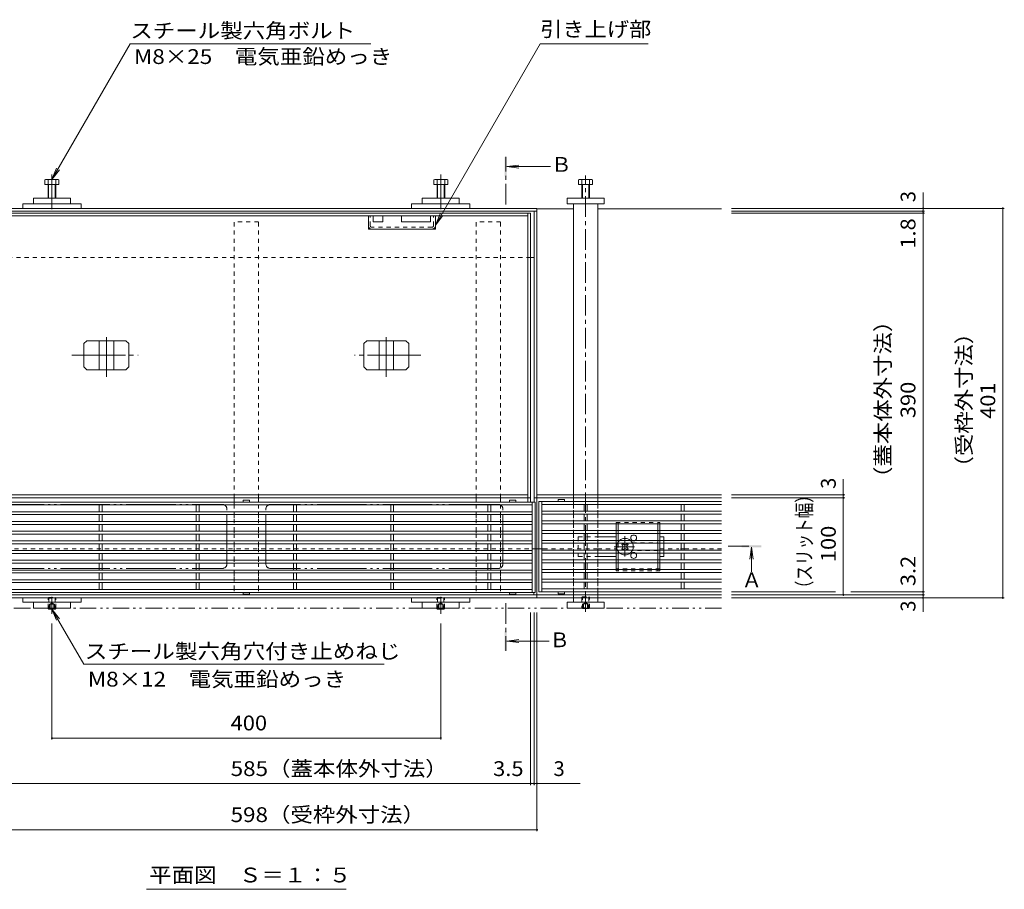
# Model space of a CAD drawing. Units: millimetres. Extents: x -1745 to 1965, y -1363 to 1333.
# Drawn here: x -1201 to -188, y -20 to 876 of the extents above; entities that cross this region are included whole.
import ezdxf

# ---------------------------------------------------------------- set-up
doc = ezdxf.new("R2010")
doc.units = ezdxf.units.MM
doc.header["$LTSCALE"] = 5
for name, pattern in [('JWW_CENTER1', [6.773333, 4.233333, -0.846667, 0.846667, -0.846667]), ('JWW_CENTER2', [13.546667, 11.006667, -0.846667, 0.846667, -0.846667]), ('JWW_DASHED1', [1.693333, 0.846667, -0.846667]), ('JWW_PHANTOM1', [6.773333, 3.386667, -0.846667, 0.423333, -0.846667, 0.423333, -0.846667]), ('JWW_PHANTOM2', [13.546667, 10.16, -0.846667, 0.423333, -0.846667, 0.423333, -0.846667])]:
    doc.linetypes.add(name, pattern=pattern)
for name, color, linetype in [('0229_テナント工%8e', 7, 'Continuous'), ('0230_テナント工%8e', 7, 'Continuous'), ('0231_テナント工%8e', 7, 'Continuous'), ('0232_テナント工%8e', 7, 'Continuous'), ('0233_テナント工%8e', 7, 'Continuous'), ('0245_ハッチング2', 7, 'Continuous'), ('0246_ハッチング3', 7, 'Continuous'), ('0247_ハッチング4', 7, 'Continuous'), ('0250_塗潰1_A', 7, 'Continuous'), ('0251_塗潰2_A_断%96', 7, 'Continuous'), ('0252_塗潰3_A', 7, 'Continuous'), ('0253_塗潰4_A', 7, 'Continuous'), ('0254_塗潰5_A', 7, 'Continuous')]:
    doc.layers.add(name, color=color, linetype=linetype)
doc.styles.add('ＭＳ ゴシック', font='msgothic.ttc')

msp = doc.modelspace()

# ---------------------------------------------------------------- linework, layer by layer
at = {"layer": '0229_テナント工%8e', "color": 2, "linetype": 'JWW_PHANTOM1', "lineweight": 9}
msp.add_line((-478.4, 269.9), (-1614.6, 269.9), dxfattribs=at)
at = {"layer": '0230_テナント工%8e', "color": 3, "linetype": 'Continuous', "lineweight": 9}
for p, q in [((-670.4, 379.1), (-1264.4, 379.1)), ((-673.4, 376.1), (-1261.4, 376.1)), ((-1118.9, 369.1), (-1118.9, 376.1)), ((-1115.9, 369.1), (-1115.9, 376.1)), ((-1018.9, 369.1), (-1018.9, 376.1)), ((-1015.9, 369.1), (-1015.9, 376.1)), ((-970.6, 381), (-970.6, 379.1)), ((-970.5, 381.1), (-964.2, 381.1)), ((-964.1, 381), (-964.1, 379.1)), ((-918.9, 369.1), (-918.9, 376.1)), ((-915.9, 369.1), (-915.9, 376.1)), ((-818.9, 369.1), (-818.9, 376.1)), ((-815.9, 369.1), (-815.9, 376.1)), ((-718.9, 369.1), (-718.9, 376.1)), ((-715.9, 369.1), (-715.9, 376.1)), ((-696.6, 381), (-696.6, 379.1)), ((-696.5, 381.1), (-690.2, 381.1)), ((-690.1, 381), (-690.1, 379.1)), ((-673.4, 379.1), (-673.4, 286.1)), ((-670.4, 379.1), (-670.4, 286.1)), ((-666.4, 379.6), (-666.4, 286.6)), ((-478.4, 379.6), (-666.4, 379.6)), ((-663.4, 379.6), (-663.4, 286.6)), ((-478.4, 376.6), (-663.4, 376.6)), ((-646.6, 381.5), (-646.6, 379.6)), ((-640.2, 381.6), (-646.5, 381.6)), ((-640.1, 381.5), (-640.1, 379.6)), ((-619.9, 376.6), (-619.9, 369.6)), ((-616.9, 376.6), (-616.9, 369.6)), ((-519.9, 376.6), (-519.9, 369.6)), ((-516.9, 376.6), (-516.9, 369.6)), ((-673.4, 369.1), (-1261.4, 369.1)), ((-673.4, 366.1), (-1261.4, 366.1)), ((-1118.9, 359.1), (-1118.9, 366.1)), ((-1115.9, 359.1), (-1115.9, 366.1)), ((-1018.9, 359.1), (-1018.9, 366.1)), ((-1015.9, 359.1), (-1015.9, 366.1)), ((-918.9, 359.1), (-918.9, 366.1)), ((-915.9, 359.1), (-915.9, 366.1)), ((-818.9, 359.1), (-818.9, 366.1)), ((-815.9, 359.1), (-815.9, 366.1)), ((-718.9, 359.1), (-718.9, 366.1)), ((-715.9, 359.1), (-715.9, 366.1)), ((-478.4, 369.6), (-663.4, 369.6)), ((-478.4, 366.6), (-663.4, 366.6)), ((-619.9, 366.6), (-619.9, 359.6)), ((-616.9, 366.6), (-616.9, 359.6)), ((-519.9, 366.6), (-519.9, 359.6)), ((-516.9, 366.6), (-516.9, 359.6)), ((-673.4, 359.1), (-1261.4, 359.1)), ((-673.4, 356.1), (-1261.4, 356.1)), ((-1118.9, 349.1), (-1118.9, 356.1)), ((-1115.9, 349.1), (-1115.9, 356.1)), ((-1018.9, 349.1), (-1018.9, 356.1)), ((-1015.9, 349.1), (-1015.9, 356.1)), ((-918.9, 349.1), (-918.9, 356.1)), ((-915.9, 349.1), (-915.9, 356.1)), ((-818.9, 349.1), (-818.9, 356.1)), ((-815.9, 349.1), (-815.9, 356.1)), ((-718.9, 349.1), (-718.9, 356.1)), ((-715.9, 349.1), (-715.9, 356.1)), ((-478.4, 359.6), (-663.4, 359.6)), ((-478.4, 356.6), (-663.4, 356.6)), ((-619.9, 356.6), (-619.9, 349.6)), ((-616.9, 356.6), (-616.9, 349.6)), ((-519.9, 356.6), (-519.9, 349.6)), ((-516.9, 356.6), (-516.9, 349.6)), ((-673.4, 349.1), (-1261.4, 349.1)), ((-673.4, 346.1), (-1261.4, 346.1)), ((-1118.9, 346.1), (-1118.9, 339.1)), ((-1115.9, 339.1), (-1115.9, 346.1)), ((-1018.9, 339.1), (-1018.9, 346.1)), ((-1015.9, 346.1), (-1015.9, 339.1)), ((-918.9, 339.1), (-918.9, 346.1)), ((-915.9, 346.1), (-915.9, 339.1)), ((-818.9, 339.1), (-818.9, 346.1)), ((-815.9, 346.1), (-815.9, 339.1)), ((-718.9, 339.1), (-718.9, 346.1)), ((-715.9, 346.1), (-715.9, 339.1)), ((-478.4, 346.6), (-663.6, 346.6)), ((-478.4, 349.6), (-663.4, 349.6)), ((-619.9, 346.6), (-619.9, 339.6)), ((-616.9, 346.6), (-616.9, 339.6)), ((-519.9, 346.6), (-519.9, 339.6)), ((-516.9, 346.6), (-516.9, 339.6)), ((-673.4, 339.1), (-1261.4, 339.1)), ((-673.4, 336.1), (-1261.4, 336.1)), ((-1118.9, 329.1), (-1118.9, 336.1)), ((-1115.9, 336.1), (-1115.9, 329.1)), ((-1018.9, 336.1), (-1018.9, 329.1)), ((-1015.9, 329.1), (-1015.9, 336.1)), ((-918.9, 336.1), (-918.9, 329.1)), ((-915.9, 329.1), (-915.9, 336.1)), ((-818.9, 336.1), (-818.9, 329.1)), ((-815.9, 329.1), (-815.9, 336.1)), ((-718.9, 336.1), (-718.9, 329.1)), ((-715.9, 329.1), (-715.9, 336.1)), ((-478.4, 339.6), (-663.4, 339.6)), ((-478.4, 336.6), (-663.4, 336.6)), ((-619.9, 336.6), (-619.9, 329.6)), ((-616.9, 336.6), (-616.9, 329.6)), ((-519.9, 336.6), (-519.9, 329.6)), ((-516.9, 336.6), (-516.9, 329.6)), ((-673.4, 329.1), (-1261.4, 329.1)), ((-673.4, 326.1), (-1261.4, 326.1)), ((-1118.9, 319.1), (-1118.9, 326.1)), ((-1115.9, 326.1), (-1115.9, 319.1)), ((-1018.9, 326.1), (-1018.9, 319.1)), ((-1015.9, 319.1), (-1015.9, 326.1)), ((-918.9, 326.1), (-918.9, 319.1)), ((-915.9, 319.1), (-915.9, 326.1)), ((-818.9, 326.1), (-818.9, 319.1)), ((-815.9, 319.1), (-815.9, 326.1)), ((-718.9, 326.1), (-718.9, 319.1)), ((-715.9, 319.1), (-715.9, 326.1)), ((-478.4, 329.6), (-663.4, 329.6)), ((-478.4, 326.6), (-663.4, 326.6)), ((-619.9, 326.6), (-619.9, 319.6)), ((-616.9, 326.6), (-616.9, 319.6)), ((-519.9, 326.6), (-519.9, 319.6)), ((-516.9, 326.6), (-516.9, 319.6)), ((-673.4, 319.1), (-1261.4, 319.1)), ((-673.4, 316.1), (-1261.4, 316.1)), ((-1118.9, 316.1), (-1118.9, 309.1)), ((-1115.9, 316.1), (-1115.9, 309.1)), ((-1018.9, 316.1), (-1018.9, 309.1)), ((-1015.9, 316.1), (-1015.9, 309.1)), ((-918.9, 316.1), (-918.9, 309.1)), ((-915.9, 316.1), (-915.9, 309.1)), ((-818.9, 316.1), (-818.9, 309.1)), ((-815.9, 316.1), (-815.9, 309.1)), ((-718.9, 316.1), (-718.9, 309.1)), ((-715.9, 316.1), (-715.9, 309.1)), ((-478.4, 319.6), (-663.4, 319.6)), ((-478.4, 316.6), (-663.4, 316.6)), ((-619.9, 316.6), (-619.9, 309.6)), ((-616.9, 316.6), (-616.9, 309.6)), ((-519.9, 316.6), (-519.9, 309.6)), ((-516.9, 316.6), (-516.9, 309.6)), ((-673.4, 309.1), (-1261.4, 309.1)), ((-673.4, 306.1), (-1261.4, 306.1)), ((-1118.9, 306.1), (-1118.9, 299.1)), ((-1115.9, 306.1), (-1115.9, 299.1)), ((-1018.9, 306.1), (-1018.9, 299.1)), ((-1015.9, 306.1), (-1015.9, 299.1)), ((-918.9, 306.1), (-918.9, 299.1)), ((-915.9, 306.1), (-915.9, 299.1)), ((-818.9, 306.1), (-818.9, 299.1)), ((-815.9, 306.1), (-815.9, 299.1)), ((-718.9, 306.1), (-718.9, 299.1)), ((-715.9, 306.1), (-715.9, 299.1)), ((-478.4, 309.6), (-663.4, 309.6)), ((-478.4, 306.6), (-663.4, 306.6)), ((-619.9, 306.6), (-619.9, 299.6)), ((-616.9, 306.6), (-616.9, 299.6)), ((-519.9, 306.6), (-519.9, 299.6)), ((-516.9, 306.6), (-516.9, 299.6)), ((-673.4, 299.1), (-1261.4, 299.1)), ((-673.4, 296.1), (-1261.4, 296.1)), ((-1118.9, 296.1), (-1118.9, 289.1)), ((-1115.9, 296.1), (-1115.9, 289.1)), ((-1018.9, 296.1), (-1018.9, 289.1)), ((-1015.9, 296.1), (-1015.9, 289.1)), ((-918.9, 296.1), (-918.9, 289.1)), ((-915.9, 296.1), (-915.9, 289.1)), ((-818.9, 296.1), (-818.9, 289.1)), ((-815.9, 296.1), (-815.9, 289.1)), ((-718.9, 296.1), (-718.9, 289.1)), ((-715.9, 296.1), (-715.9, 289.1)), ((-478.4, 299.6), (-663.4, 299.6)), ((-478.4, 296.6), (-663.4, 296.6)), ((-619.9, 296.6), (-619.9, 289.6)), ((-616.9, 296.6), (-616.9, 289.6)), ((-519.9, 296.6), (-519.9, 289.6)), ((-516.9, 296.6), (-516.9, 289.6)), ((-670.4, 286.1), (-1264.4, 286.1)), ((-673.4, 289.1), (-1261.4, 289.1)), ((-970.6, 284.2), (-970.6, 286.1)), ((-970.5, 284.1), (-964.2, 284.1)), ((-964.1, 284.2), (-964.1, 286.1)), ((-696.6, 284.2), (-696.6, 286.1)), ((-696.5, 284.1), (-690.2, 284.1)), ((-690.1, 284.2), (-690.1, 286.1)), ((-478.4, 286.6), (-666.4, 286.6)), ((-478.4, 289.6), (-663.4, 289.6)), ((-646.6, 284.7), (-646.6, 286.6)), ((-640.2, 284.6), (-646.5, 284.6)), ((-640.1, 284.7), (-640.1, 286.6))]:
    msp.add_line(p, q, dxfattribs=at)
for centre, start, end in [((-970.5, 381), 90, 180), ((-964.2, 381), 0, 90), ((-696.5, 381), 90, 180), ((-690.2, 381), 0, 90), ((-646.5, 381.5), 90, 180), ((-640.2, 381.5), 0, 90), ((-970.5, 284.2), 180, 270), ((-964.2, 284.2), 270, 0), ((-696.5, 284.2), 180, 270), ((-690.2, 284.2), 270, 0), ((-646.5, 284.7), 180, 270), ((-640.2, 284.7), 270, 0)]:
    msp.add_arc(centre, 0.1, start, end, dxfattribs=at)
at = {"layer": '0231_テナント工%8e', "color": 4, "linetype": 'Continuous', "lineweight": 9}
for p, q in [((-668.4, 681.4), (-1266.4, 681.4)), ((-668.4, 283.6), (-668.4, 681.4)), ((-668.4, 680.9), (-630.9, 680.9)), ((-605.9, 680.9), (-478.4, 680.9)), ((-668.4, 678.4), (-1266.4, 678.4)), ((-671.4, 678.4), (-671.4, 379.1)), ((-674.9, 630.9), (-671.4, 630.9)), ((-478.4, 386.4), (-668.4, 386.4)), ((-668.4, 383.4), (-671.4, 383.4)), ((-478.4, 383.4), (-668.4, 383.4)), ((-668.4, 310.9), (-668.4, 280.4)), ((-671.6, 283.4), (-671.6, 286.1)), ((-668.4, 283.4), (-1266.4, 283.4)), ((-1266.4, 280.4), (-668.4, 280.4)), ((-478.4, 283.4), (-668.4, 283.4)), ((-630.9, 280.4), (-668.4, 280.4)), ((-630.9, 280.4), (-605.9, 280.4)), ((-478.4, 280.4), (-605.9, 280.4))]:
    msp.add_line(p, q, dxfattribs=at)
at = {"layer": '0231_テナント工%8e', "color": 4, "linetype": 'JWW_DASHED1', "lineweight": 9}
for p, q in [((-674.9, 630.9), (-1259.9, 630.9)), ((-668.4, 330.9), (-1263.2, 330.9)), ((-668.4, 330.9), (-666.4, 330.9)), ((-661.9, 330.9), (-666.4, 330.9)), ((-661.9, 330.9), (-630.9, 330.9)), ((-605.9, 330.9), (-630.9, 330.9)), ((-605.9, 330.9), (-586.9, 330.9)), ((-541.9, 330.9), (-522.4, 330.9)), ((-516.4, 330.9), (-522.4, 330.9)), ((-516.4, 330.9), (-478.4, 330.9))]:
    msp.add_line(p, q, dxfattribs=at)
at = {"layer": '0232_テナント工%8e', "color": 7, "linetype": 'Continuous', "lineweight": 9}
for p, q in [((-271.2, 681.4), (-271.2, 697.7)), ((-187.6, 681.4), (-468.4, 681.4)), ((-271.2, 681.4), (-271.2, 678.4)), ((-189.1, 681.4), (-189.1, 280.4)), ((-269.7, 678.4), (-468.4, 678.4)), ((-269.7, 676.6), (-468.4, 676.6)), ((-271.2, 678.4), (-271.2, 676.6)), ((-271.2, 676.6), (-271.2, 286.6)), ((-353.2, 386.4), (-353.2, 402.6)), ((-351.7, 386.4), (-468.4, 386.4)), ((-353.2, 383.4), (-353.2, 386.4)), ((-351.7, 383.4), (-468.4, 383.4)), ((-353.2, 283.4), (-353.2, 383.4)), ((-361.4, 286.6), (-468.4, 286.6)), ((-269.7, 286.6), (-345.6, 286.6)), ((-271.2, 286.6), (-271.2, 283.4)), ((-351.7, 283.4), (-468.4, 283.4)), ((-269.7, 283.4), (-468.4, 283.4)), ((-187.6, 280.4), (-468.4, 280.4)), ((-271.2, 283.4), (-271.2, 280.4)), ((-271.2, 280.4), (-271.2, 266.2)), ((-674.9, 87.7), (-674.9, 265.3)), ((-671.4, 87.7), (-671.4, 265.3)), ((-668.4, 40.2), (-668.4, 265.3)), ((-1167.4, 134.6), (-1167.4, 253.9)), ((-767.4, 134.6), (-767.4, 253.9)), ((-1167.4, 136.1), (-767.4, 136.1)), ((-1259.9, 89.2), (-674.9, 89.2)), ((-674.9, 89.2), (-671.4, 89.2)), ((-671.4, 89.2), (-668.4, 89.2)), ((-668.4, 89.2), (-623.8, 89.2)), ((-1266.4, 41.7), (-668.4, 41.7))]:
    msp.add_line(p, q, dxfattribs=at)
at = {"layer": '0232_テナント工%8e', "color": 7, "linetype": 'Continuous', "lineweight": 9, "const_width": 1}
for points in [[(-270.7, 681.4, 0.414214), (-271.2, 681.9, 0.414214), (-271.7, 681.4, 0.414214), (-271.2, 680.9, 0.414214)], [(-270.7, 678.4, 0.414214), (-271.2, 678.9, 0.414214), (-271.7, 678.4, 0.414214), (-271.2, 677.9, 0.414214)], [(-188.6, 681.4, 0.414214), (-189.1, 681.9, 0.414214), (-189.6, 681.4, 0.414214), (-189.1, 680.9, 0.414214)], [(-270.7, 676.6, 0.414214), (-271.2, 677.1, 0.414214), (-271.7, 676.6, 0.414214), (-271.2, 676.1, 0.414214)], [(-352.7, 386.4, 0.414214), (-353.2, 386.9, 0.414214), (-353.7, 386.4, 0.414214), (-353.2, 385.9, 0.414214)], [(-352.7, 383.4, 0.414214), (-353.2, 383.9, 0.414214), (-353.7, 383.4, 0.414214), (-353.2, 382.9, 0.414214)], [(-352.7, 283.4, 0.414214), (-353.2, 283.9, 0.414214), (-353.7, 283.4, 0.414214), (-353.2, 282.9, 0.414214)], [(-270.7, 286.6, 0.414214), (-271.2, 287.1, 0.414214), (-271.7, 286.6, 0.414214), (-271.2, 286.1, 0.414214)], [(-270.7, 283.4, 0.414214), (-271.2, 283.9, 0.414214), (-271.7, 283.4, 0.414214), (-271.2, 282.9, 0.414214)], [(-270.7, 280.4, 0.414214), (-271.2, 280.9, 0.414214), (-271.7, 280.4, 0.414214), (-271.2, 279.9, 0.414214)], [(-188.6, 280.4, 0.414214), (-189.1, 280.9, 0.414214), (-189.6, 280.4, 0.414214), (-189.1, 279.9, 0.414214)], [(-1166.9, 136.1, 0.414214), (-1167.4, 136.6, 0.414214), (-1167.9, 136.1, 0.414214), (-1167.4, 135.6, 0.414214)], [(-766.9, 136.1, 0.414214), (-767.4, 136.6, 0.414214), (-767.9, 136.1, 0.414214), (-767.4, 135.6, 0.414214)], [(-674.4, 89.2, 0.414214), (-674.9, 89.7, 0.414214), (-675.4, 89.2, 0.414214), (-674.9, 88.7, 0.414214)], [(-670.9, 89.2, 0.414214), (-671.4, 89.7, 0.414214), (-671.9, 89.2, 0.414214), (-671.4, 88.7, 0.414214)], [(-667.9, 89.2, 0.414214), (-668.4, 89.7, 0.414214), (-668.9, 89.2, 0.414214), (-668.4, 88.7, 0.414214)], [(-667.9, 41.7, 0.414214), (-668.4, 42.2, 0.414214), (-668.9, 41.7, 0.414214), (-668.4, 41.2, 0.414214)]]:
    msp.add_lwpolyline(points, format="xyb", close=True, dxfattribs=at)
at = {"layer": '0233_テナント工%8e', "color": 7, "linetype": 'Continuous', "lineweight": 9}
for p, q in [((-1167.4, 711.2), (-1086.8, 850.9)), ((-1086.8, 850.9), (-839.5, 850.9)), ((-772.9, 664.2), (-665.1, 850.9)), ((-665.1, 850.9), (-554.1, 850.9)), ((-1167.4, 711.2), (-1162.6, 722.8)), ((-1167.4, 711.2), (-1159.8, 721.1)), ((-772.9, 664.2), (-768.1, 675.7)), ((-772.9, 664.2), (-765.2, 674.1)), ((-1167.4, 268.9), (-1162.6, 257.4)), ((-1167.4, 268.9), (-1159.8, 259)), ((-1167.4, 268.9), (-1134.5, 212)), ((-825.5, 212), (-1134.5, 212)), ((-1070.1, -19.6), (-864.7, -19.6))]:
    msp.add_line(p, q, dxfattribs=at)
at = {"layer": '0233_テナント工%8e', "color": 4, "linetype": 'JWW_CENTER1', "lineweight": 9}
for p, q in [((-700.5, 685.4), (-700.5, 734.4)), ((-471.6, 333.6), (-447.7, 333.6)), ((-700.5, 274.9), (-700.5, 225.9))]:
    msp.add_line(p, q, dxfattribs=at)
at = {"layer": '0233_テナント工%8e', "color": 4, "linetype": 'Continuous', "lineweight": 9}
for p, q in [((-699.5, 724.4), (-687.1, 726)), ((-699.5, 724.4), (-687.1, 722.8)), ((-699.5, 724.4), (-654.5, 724.4)), ((-447.7, 332.6), (-449.3, 320.2)), ((-447.7, 332.6), (-446, 320.2)), ((-447.7, 332.6), (-447.7, 307.3)), ((-699.5, 235.9), (-687.1, 237.5)), ((-699.5, 235.9), (-687.1, 234.3)), ((-699.5, 235.9), (-655.7, 235.9))]:
    msp.add_line(p, q, dxfattribs=at)
for points in [[(-699.5, 734.4), (-699.5, 714.4), (-701.5, 734.4), (-701.5, 714.4)], [(-437.7, 332.6), (-457.7, 332.6), (-437.7, 334.6), (-457.7, 334.6)], [(-701.5, 225.9), (-701.5, 245.9), (-699.5, 225.9), (-699.5, 245.9)]]:
    msp.add_solid(points, dxfattribs=at)
at = {"layer": '0245_ハッチング2', "color": 230, "linetype": 'Continuous', "lineweight": 9}
for p, q in [((-674.9, 676.6), (-1259.9, 676.6)), ((-677.9, 673.6), (-1256.9, 673.6)), ((-677.9, 379.1), (-677.9, 676.6)), ((-674.9, 379.1), (-674.9, 676.6)), ((-1256.9, 386.4), (-677.9, 386.4)), ((-674.9, 383.4), (-1256.7, 383.4))]:
    msp.add_line(p, q, dxfattribs=at)
at = {"layer": '0245_ハッチング2', "color": 230, "linetype": 'JWW_PHANTOM2', "lineweight": 9}
for p, q in [((-1226.4, 376.6), (-992.4, 376.6)), ((-708.4, 376.6), (-942.4, 376.6)), ((-987.4, 315.6), (-987.4, 371.6)), ((-947.4, 315.6), (-947.4, 371.6)), ((-703.4, 315.6), (-703.4, 371.6)), ((-1226.4, 310.6), (-992.4, 310.6)), ((-708.4, 310.6), (-942.4, 310.6))]:
    msp.add_line(p, q, dxfattribs=at)
for centre, start, end in [((-992.4, 371.6), 0, 90), ((-942.4, 371.6), 90, 180), ((-708.4, 371.6), 0, 90), ((-992.4, 315.6), 270, 0), ((-942.4, 315.6), 180, 270), ((-708.4, 315.6), 270, 0)]:
    msp.add_arc(centre, 5, start, end, dxfattribs=at)
at = {"layer": '0246_ハッチング3', "color": 2, "linetype": 'JWW_DASHED1', "lineweight": 9}
for p, q in [((-586.9, 358.1), (-541.9, 358.1)), ((-586.9, 358.1), (-586.9, 356.6)), ((-584.9, 358.1), (-584.9, 356.6)), ((-543.9, 358.1), (-543.9, 356.6)), ((-541.9, 358.1), (-541.9, 356.6)), ((-586.9, 349.6), (-586.9, 346.6)), ((-584.9, 349.6), (-584.9, 346.6)), ((-543.9, 349.6), (-543.9, 346.6)), ((-541.9, 349.6), (-541.9, 346.6)), ((-586.9, 339.6), (-586.9, 336.6)), ((-584.9, 339.6), (-584.9, 336.6)), ((-584.9, 336.6), (-584.9, 329.6)), ((-543.9, 339.6), (-543.9, 336.6)), ((-541.9, 339.6), (-541.9, 336.6)), ((-586.9, 329.6), (-586.9, 326.6)), ((-584.9, 329.6), (-584.9, 326.6)), ((-543.9, 329.6), (-543.9, 326.6)), ((-541.9, 329.6), (-541.9, 326.6)), ((-586.9, 319.6), (-586.9, 316.6)), ((-584.9, 319.6), (-584.9, 316.6)), ((-543.9, 319.6), (-543.9, 316.6)), ((-541.9, 319.6), (-541.9, 316.6)), ((-586.9, 308.1), (-586.9, 309.6)), ((-541.9, 308.1), (-586.9, 308.1)), ((-584.9, 308.1), (-584.9, 309.6)), ((-543.9, 308.1), (-543.9, 309.6)), ((-541.9, 308.1), (-541.9, 309.6))]:
    msp.add_line(p, q, dxfattribs=at)
at = {"layer": '0246_ハッチング3', "color": 2, "linetype": 'Continuous', "lineweight": 9}
for p, q in [((-586.9, 356.6), (-586.9, 349.6)), ((-584.9, 356.6), (-584.9, 349.6)), ((-543.9, 356.6), (-543.9, 349.6)), ((-541.9, 356.6), (-541.9, 349.6)), ((-586.9, 346.6), (-586.9, 339.6)), ((-584.9, 346.6), (-584.9, 339.6)), ((-543.9, 346.6), (-543.9, 339.6)), ((-541.9, 346.6), (-541.9, 339.6)), ((-586.9, 336.6), (-586.9, 329.6)), ((-543.9, 336.6), (-543.9, 329.6)), ((-541.9, 336.6), (-541.9, 329.6)), ((-586.9, 326.6), (-586.9, 319.6)), ((-584.9, 326.6), (-584.9, 319.6)), ((-543.9, 326.6), (-543.9, 319.6)), ((-541.9, 326.6), (-541.9, 319.6)), ((-586.9, 316.6), (-586.9, 309.6)), ((-584.9, 316.6), (-584.9, 309.6)), ((-543.9, 316.6), (-543.9, 309.6)), ((-541.9, 316.6), (-541.9, 309.6))]:
    msp.add_line(p, q, dxfattribs=at)
at = {"layer": '0246_ハッチング3', "color": 7, "linetype": 'JWW_DASHED1', "lineweight": 9}
for p, q in [((-625.9, 343.1), (-605.9, 343.1)), ((-625.9, 343.1), (-625.9, 323.1)), ((-570.4, 337.1), (-543.9, 337.1)), ((-537.9, 339.6), (-537.9, 336.6)), ((-543.9, 329.1), (-570.4, 329.1)), ((-537.9, 329.6), (-537.9, 326.6)), ((-625.9, 323.1), (-605.9, 323.1)), ((-541.9, 310.4), (-586.9, 310.4))]:
    msp.add_line(p, q, dxfattribs=at)
at = {"layer": '0246_ハッチング3', "color": 7, "linetype": 'Continuous', "lineweight": 9}
for p, q in [((-605.9, 343.1), (-586.9, 343.1)), ((-580.2, 336.5), (-581.2, 335.4)), ((-580.4, 334.5), (-581.2, 335.4)), ((-579.3, 335.6), (-580.2, 336.5)), ((-576.4, 335.6), (-575.6, 336.5)), ((-574.5, 335.4), (-575.6, 336.5)), ((-575.4, 334.5), (-574.5, 335.4)), ((-537.9, 343.1), (-541.9, 343.1)), ((-537.9, 339.6), (-537.9, 343.1)), ((-537.9, 336.6), (-537.9, 329.6)), ((-580.4, 331.7), (-581.2, 330.8)), ((-581.2, 330.8), (-580.2, 329.8)), ((-579.3, 330.6), (-580.2, 329.8)), ((-576.4, 330.6), (-575.6, 329.8)), ((-575.6, 329.8), (-574.5, 330.8)), ((-575.4, 331.7), (-574.5, 330.8)), ((-537.9, 326.6), (-537.9, 323.1)), ((-605.9, 323.1), (-586.9, 323.1)), ((-541.9, 323.1), (-537.9, 323.1))]:
    msp.add_line(p, q, dxfattribs=at)
at = {"layer": '0246_ハッチング3', "color": 7, "linetype": 'JWW_CENTER1', "lineweight": 9}
for p, q in [((-577.9, 322.9), (-577.9, 344.2)), ((-589.1, 333.1), (-566.5, 333.1))]:
    msp.add_line(p, q, dxfattribs=at)
at = {"layer": '0246_ハッチング3', "color": 7, "linetype": 'Continuous', "lineweight": 9}
for centre, radius, start, end in [((-568.9, 342.1), 3, 303.5573, 236.4427), ((-577.9, 333.1), 8.5, 155.6843, 204.3157), ((-577.9, 333.1), 8.5, 49.8808, 130.1192), ((-581.8, 333.1), 2, 315, 45), ((-577.9, 337), 2, 223.9821, 316.0179), ((-574, 333.1), 2, 135, 225), ((-577.9, 333.1), 8.5, 335.6843, 24.3157), ((-577.9, 333.1), 8.5, 229.8808, 310.1192), ((-577.9, 329.2), 2, 43.9821, 136.0179), ((-568.9, 324.1), 3, 123.5573, 56.4427)]:
    msp.add_arc(centre, radius, start, end, dxfattribs=at)
at = {"layer": '0246_ハッチング3', "color": 7, "linetype": 'JWW_DASHED1', "lineweight": 9}
for centre, radius, start, end in [((-577.9, 333.1), 8.5, 130.1192, 155.6843), ((-577.9, 333.1), 8.5, 24.3157, 49.8808), ((-568.9, 342.1), 3, 236.4427, 303.5573), ((-577.9, 333.1), 8.5, 204.3157, 229.8808), ((-577.9, 333.1), 8.5, 310.1192, 335.6843), ((-568.9, 324.1), 3, 56.4427, 123.5573)]:
    msp.add_arc(centre, radius, start, end, dxfattribs=at)
at = {"layer": '0247_ハッチング4', "color": 7, "linetype": 'JWW_CENTER2', "lineweight": 9}
for p, q in [((-1167.4, 716.2), (-1167.4, 680.4)), ((-767.4, 716.2), (-767.4, 680.4)), ((-1167.4, 263.9), (-1167.4, 281.4)), ((-767.4, 263.9), (-767.4, 281.4))]:
    msp.add_line(p, q, dxfattribs=at)
at = {"layer": '0247_ハッチング4', "color": 7, "linetype": 'Continuous', "lineweight": 9}
for p, q in [((-1186.4, 691.9), (-1148.4, 691.9)), ((-1186.4, 691.9), (-1186.4, 685.9)), ((-1148.4, 691.9), (-1148.4, 685.9)), ((-748.4, 691.9), (-786.4, 691.9)), ((-786.4, 691.9), (-786.4, 685.9)), ((-748.4, 691.9), (-748.4, 685.9)), ((-637.4, 691.9), (-599.4, 691.9)), ((-637.4, 685.9), (-637.4, 691.9)), ((-599.4, 691.9), (-599.4, 685.9)), ((-1197.4, 685.9), (-1137.4, 685.9)), ((-1197.4, 681.4), (-1197.4, 685.9)), ((-1137.4, 681.4), (-1137.4, 685.9)), ((-737.4, 685.9), (-797.4, 685.9)), ((-797.4, 681.4), (-797.4, 685.9)), ((-737.4, 681.4), (-737.4, 685.9)), ((-599.4, 685.9), (-637.4, 685.9)), ((-1197.4, 275.9), (-1197.4, 280.4)), ((-1197.4, 275.9), (-1137.4, 275.9)), ((-1186.4, 269.9), (-1186.4, 275.9)), ((-1148.4, 269.9), (-1148.4, 275.9)), ((-1137.4, 275.9), (-1137.4, 280.4)), ((-797.4, 275.9), (-797.4, 280.4)), ((-737.4, 275.9), (-797.4, 275.9)), ((-786.4, 269.9), (-786.4, 275.9)), ((-748.4, 269.9), (-748.4, 275.9)), ((-737.4, 275.9), (-737.4, 280.4)), ((-599.4, 275.9), (-637.4, 275.9)), ((-637.4, 275.9), (-637.4, 269.9)), ((-599.4, 269.9), (-599.4, 275.9)), ((-1186.4, 269.9), (-1148.4, 269.9)), ((-748.4, 269.9), (-786.4, 269.9)), ((-637.4, 269.9), (-599.4, 269.9))]:
    msp.add_line(p, q, dxfattribs=at)
at = {"layer": '0250_塗潰1_A', "color": 2, "linetype": 'Continuous', "lineweight": 9}
for p, q in [((-1174.7, 710.6), (-1174.7, 705.9)), ((-1173.1, 711.2), (-1161.9, 711.2)), ((-1171.5, 710.6), (-1171.5, 691.9)), ((-1163.5, 710.6), (-1163.5, 691.9)), ((-1160.3, 710.6), (-1160.3, 705.9)), ((-774.4, 710.6), (-774.4, 705.9)), ((-761.6, 711.2), (-772.8, 711.2)), ((-771.2, 710.6), (-771.2, 691.9)), ((-763.2, 710.6), (-763.2, 691.9)), ((-760, 710.6), (-760, 705.9)), ((-625.6, 705.9), (-625.6, 710.6)), ((-624.2, 711.2), (-613, 711.2)), ((-622.4, 691.9), (-622.4, 710.6)), ((-614.4, 710.6), (-614.4, 691.9)), ((-611.2, 710.6), (-611.2, 705.9)), ((-1174.7, 705.9), (-1160.3, 705.9)), ((-1170.9, 705.9), (-1170.9, 691.9)), ((-1164.2, 705.9), (-1164.2, 691.9)), ((-760, 705.9), (-774.4, 705.9)), ((-770.6, 705.9), (-770.6, 691.9)), ((-763.9, 705.9), (-763.9, 691.9)), ((-611.2, 705.9), (-625.6, 705.9)), ((-621.7, 691.9), (-621.7, 705.9)), ((-615.1, 705.9), (-615.1, 691.9)), ((-1171.4, 269.9), (-1171.4, 269.6)), ((-1171.4, 269.6), (-1170.7, 268.9)), ((-1171.4, 269.6), (-1163.4, 269.6)), ((-1170.7, 269.9), (-1170.7, 268.9)), ((-1170.7, 268.9), (-1164.1, 268.9)), ((-1164.1, 269.9), (-1164.1, 268.9)), ((-1163.4, 269.6), (-1164.1, 268.9)), ((-1163.4, 269.9), (-1163.4, 269.6)), ((-771.4, 269.9), (-771.4, 269.6)), ((-771.4, 269.6), (-770.7, 268.9)), ((-771.4, 269.6), (-763.4, 269.6)), ((-770.7, 269.9), (-770.7, 268.9)), ((-770.7, 268.9), (-764.1, 268.9)), ((-764.1, 269.9), (-764.1, 268.9)), ((-763.4, 269.6), (-764.1, 268.9)), ((-763.4, 269.9), (-763.4, 269.6)), ((-621.7, 269.4), (-622.2, 269.9)), ((-621.7, 269.9), (-621.7, 269.4)), ((-621.7, 269.4), (-615.1, 269.4)), ((-615.1, 269.9), (-615.1, 269.4)), ((-614.6, 269.9), (-615.1, 269.4))]:
    msp.add_line(p, q, dxfattribs=at)
at = {"layer": '0250_塗潰1_A', "color": 2, "linetype": 'JWW_DASHED1', "lineweight": 9}
for p, q in [((-1170.7, 280.9), (-1171.4, 280.2)), ((-1171.4, 280.2), (-1163.4, 280.2)), ((-1171.4, 269.9), (-1171.4, 280.2)), ((-1170.7, 280.9), (-1164.1, 280.9)), ((-1170.7, 280.9), (-1170.7, 269.9)), ((-1169.9, 273.9), (-1167.4, 275.4)), ((-1169.9, 273.9), (-1164.9, 273.9)), ((-1169.9, 273.9), (-1169.9, 268.9)), ((-1169.4, 273.9), (-1169.4, 268.9)), ((-1164.9, 273.9), (-1167.4, 275.4)), ((-1165.4, 273.9), (-1165.4, 268.9)), ((-1164.9, 273.9), (-1164.9, 268.9)), ((-1163.4, 280.2), (-1164.1, 280.9)), ((-1164.1, 280.9), (-1164.1, 269.9)), ((-1163.4, 269.9), (-1163.4, 280.2)), ((-770.7, 280.9), (-771.4, 280.2)), ((-771.4, 280.2), (-763.4, 280.2)), ((-771.4, 269.9), (-771.4, 280.2)), ((-770.7, 280.9), (-764.1, 280.9)), ((-770.7, 280.9), (-770.7, 269.9)), ((-769.9, 273.9), (-767.4, 275.4)), ((-769.9, 273.9), (-764.9, 273.9)), ((-769.9, 273.9), (-769.9, 268.9)), ((-769.4, 273.9), (-769.4, 268.9)), ((-764.9, 273.9), (-767.4, 275.4)), ((-765.4, 273.9), (-765.4, 268.9)), ((-764.9, 273.9), (-764.9, 268.9)), ((-763.4, 280.2), (-764.1, 280.9)), ((-764.1, 280.9), (-764.1, 269.9)), ((-763.4, 269.9), (-763.4, 280.2)), ((-621.7, 281.4), (-622.4, 280.7)), ((-622.4, 280.7), (-622.4, 270.1)), ((-622.4, 280.7), (-614.4, 280.7)), ((-621.7, 269.9), (-621.7, 281.4)), ((-621.7, 281.4), (-615.1, 281.4)), ((-620.9, 274.4), (-618.4, 275.8)), ((-620.9, 274.4), (-615.9, 274.4)), ((-620.9, 274.4), (-620.9, 269.4)), ((-620.4, 274.4), (-620.4, 269.4)), ((-615.9, 274.4), (-618.4, 275.8)), ((-616.4, 274.4), (-616.4, 269.4)), ((-615.9, 274.4), (-615.9, 269.4)), ((-615.1, 281.4), (-615.1, 269.9)), ((-614.4, 280.7), (-615.1, 281.4)), ((-614.4, 270.1), (-614.4, 280.7)), ((-622.4, 270.1), (-614.4, 270.1)), ((-622.4, 270.1), (-622.2, 269.9)), ((-614.4, 270.1), (-614.6, 269.9))]:
    msp.add_line(p, q, dxfattribs=at)
at = {"layer": '0250_塗潰1_A', "color": 2, "linetype": 'Continuous', "lineweight": 9}
for centre, radius, start, end in [((-1173.1, 708.8), 2.39, 48.1361, 131.8639), ((-1167.5, 697.8), 13.4, 72.6564, 107.3436), ((-1161.9, 708.8), 2.39, 48.1361, 131.8639), ((-772.8, 708.8), 2.39, 48.1361, 131.8639), ((-767.2, 697.8), 13.4, 72.6564, 107.3436), ((-761.6, 708.8), 2.39, 48.1361, 131.8639), ((-624, 708.8), 2.39, 47.9749, 132.0251), ((-618.4, 697.8), 13.4, 72.6561, 107.3439), ((-612.8, 708.8), 2.39, 47.9749, 132.0251)]:
    msp.add_arc(centre, radius, start, end, dxfattribs=at)
at = {"layer": '0251_塗潰2_A_断%96', "color": 7, "linetype": 'JWW_DASHED1', "lineweight": 9}
for p, q in [((-630.9, 386.4), (-630.9, 383.6)), ((-605.9, 386.4), (-605.9, 383.6)), ((-979.9, 383.4), (-979.9, 381)), ((-979.9, 381), (-979.9, 376.6)), ((-979.9, 376.6), (-979.9, 366.6)), ((-954.9, 383.4), (-954.9, 376.6)), ((-954.9, 376.6), (-954.9, 366.6)), ((-730.9, 383.4), (-730.9, 376.6)), ((-730.9, 376.6), (-730.9, 366.6)), ((-705.9, 383.4), (-705.9, 376.6)), ((-705.9, 376.6), (-705.9, 366.6)), ((-630.9, 383.6), (-630.9, 380.6)), ((-630.9, 380.6), (-630.9, 376.6)), ((-630.9, 376.6), (-630.9, 370.6)), ((-605.9, 383.6), (-605.9, 380.6)), ((-605.9, 380.6), (-605.9, 376.6)), ((-605.9, 376.6), (-605.9, 370.6)), ((-979.9, 366.6), (-979.9, 361.6)), ((-954.9, 366.6), (-954.9, 361.6)), ((-730.9, 366.6), (-730.9, 361.6)), ((-705.9, 366.6), (-705.9, 361.6)), ((-630.9, 370.6), (-630.9, 366.6)), ((-630.9, 366.6), (-630.9, 360.6)), ((-605.9, 370.6), (-605.9, 366.6)), ((-605.9, 366.6), (-605.9, 360.6)), ((-979.9, 361.6), (-979.9, 351.6)), ((-954.9, 361.6), (-954.9, 351.6)), ((-730.9, 361.6), (-730.9, 351.6)), ((-705.9, 361.6), (-705.9, 351.6)), ((-630.9, 360.6), (-630.9, 356.6)), ((-630.9, 356.6), (-630.9, 350.6)), ((-605.9, 360.6), (-605.9, 356.6)), ((-605.9, 356.6), (-605.9, 350.6)), ((-979.9, 351.6), (-979.9, 346.6)), ((-979.9, 346.6), (-979.9, 336.6)), ((-954.9, 351.6), (-954.9, 346.6)), ((-954.9, 346.6), (-954.9, 336.6)), ((-730.9, 351.6), (-730.9, 346.6)), ((-730.9, 346.6), (-730.9, 336.6)), ((-705.9, 351.6), (-705.9, 346.6)), ((-705.9, 346.6), (-705.9, 336.6)), ((-630.9, 350.6), (-630.9, 346.6)), ((-630.9, 346.6), (-630.9, 340.6)), ((-605.9, 350.6), (-605.9, 346.6)), ((-605.9, 346.6), (-605.9, 340.6)), ((-979.9, 336.6), (-979.9, 331.6)), ((-954.9, 336.6), (-954.9, 331.6)), ((-730.9, 336.6), (-730.9, 331.6)), ((-705.9, 336.6), (-705.9, 331.6)), ((-630.9, 340.6), (-630.9, 336.6)), ((-630.9, 336.6), (-630.9, 330.6)), ((-605.9, 340.6), (-605.9, 336.6)), ((-605.9, 336.6), (-605.9, 330.6)), ((-979.9, 331.6), (-979.9, 321.6)), ((-954.9, 331.6), (-954.9, 321.6)), ((-730.9, 331.6), (-730.9, 321.6)), ((-705.9, 331.6), (-705.9, 321.6)), ((-630.9, 330.6), (-630.9, 326.6)), ((-630.9, 326.6), (-630.9, 320.6)), ((-605.9, 330.6), (-605.9, 326.6)), ((-605.9, 326.6), (-605.9, 320.6)), ((-979.9, 321.6), (-979.9, 316.6)), ((-979.9, 316.6), (-979.9, 306.6)), ((-954.9, 321.6), (-954.9, 316.6)), ((-954.9, 316.6), (-954.9, 306.6)), ((-730.9, 321.6), (-730.9, 316.6)), ((-730.9, 316.6), (-730.9, 306.6)), ((-705.9, 321.6), (-705.9, 316.6)), ((-705.9, 316.6), (-705.9, 306.6)), ((-630.9, 320.6), (-630.9, 316.6)), ((-630.9, 316.6), (-630.9, 310.6)), ((-605.9, 320.6), (-605.9, 316.6)), ((-605.9, 316.6), (-605.9, 310.6)), ((-979.9, 306.6), (-979.9, 301.6)), ((-954.9, 306.6), (-954.9, 301.6)), ((-730.9, 306.6), (-730.9, 301.6)), ((-705.9, 306.6), (-705.9, 301.6)), ((-630.9, 310.6), (-630.9, 306.6)), ((-630.9, 306.6), (-630.9, 300.6)), ((-605.9, 310.6), (-605.9, 306.6)), ((-605.9, 306.6), (-605.9, 300.6)), ((-979.9, 301.6), (-979.9, 291.6)), ((-954.9, 301.6), (-954.9, 291.6)), ((-730.9, 301.6), (-730.9, 291.6)), ((-705.9, 301.6), (-705.9, 291.6)), ((-630.9, 300.6), (-630.9, 296.6)), ((-630.9, 296.6), (-630.9, 290.6)), ((-605.9, 300.6), (-605.9, 296.6)), ((-605.9, 296.6), (-605.9, 290.6)), ((-979.9, 291.6), (-979.9, 286.1)), ((-954.9, 291.6), (-954.9, 286.1)), ((-730.9, 291.6), (-730.9, 286.1)), ((-705.9, 291.6), (-705.9, 286.1)), ((-630.9, 290.6), (-630.9, 286.6)), ((-630.9, 286.6), (-630.9, 283.4)), ((-605.9, 290.6), (-605.9, 286.6)), ((-605.9, 286.6), (-605.9, 283.4))]:
    msp.add_line(p, q, dxfattribs=at)
at = {"layer": '0252_塗潰3_A', "color": 211, "linetype": 'JWW_CENTER1', "lineweight": 9}
msp.add_line((-618.4, 266.2), (-618.4, 715.2), dxfattribs=at)
at = {"layer": '0252_塗潰3_A', "color": 211, "linetype": 'Continuous', "lineweight": 9}
for p, q in [((-630.9, 685.9), (-630.9, 386.4)), ((-605.9, 386.4), (-605.9, 685.9)), ((-630.9, 280.4), (-630.9, 275.9)), ((-605.9, 275.9), (-605.9, 280.4))]:
    msp.add_line(p, q, dxfattribs=at)
at = {"layer": '0252_塗潰3_A', "color": 211, "linetype": 'JWW_DASHED1', "lineweight": 9}
for p, q in [((-954.9, 667.6), (-979.9, 667.6)), ((-979.9, 383.4), (-979.9, 667.6)), ((-954.9, 383.4), (-954.9, 667.6)), ((-705.9, 667.6), (-730.9, 667.6)), ((-730.9, 383.4), (-730.9, 667.6)), ((-705.9, 383.4), (-705.9, 667.6)), ((-630.9, 283.4), (-630.9, 280.4)), ((-605.9, 283.4), (-605.9, 280.4))]:
    msp.add_line(p, q, dxfattribs=at)
at = {"layer": '0253_塗潰4_A', "color": 2, "linetype": 'Continuous', "lineweight": 9}
for p, q in [((-841.9, 659.9), (-841.9, 673.4)), ((-836.9, 673.4), (-836.9, 667.4)), ((-826.9, 673.4), (-826.9, 667.4)), ((-807.9, 673.4), (-807.9, 667.4)), ((-777.9, 673.4), (-777.9, 667.4)), ((-772.9, 659.9), (-772.9, 673.4)), ((-772.9, 659.9), (-841.9, 659.9)), ((-826.9, 667.4), (-836.9, 667.4)), ((-777.9, 667.4), (-807.9, 667.4))]:
    msp.add_line(p, q, dxfattribs=at)
at = {"layer": '0253_塗潰4_A', "color": 2, "linetype": 'JWW_DASHED1', "lineweight": 9}
for p, q in [((-839.9, 663.5), (-839.9, 673.4)), ((-774.9, 663.5), (-774.9, 673.4)), ((-776.5, 661.9), (-838.3, 661.9))]:
    msp.add_line(p, q, dxfattribs=at)
for centre, radius, start, end in [((-838.3, 663.5), 3.6, 180, 270), ((-838.3, 663.5), 1.6, 180, 270), ((-776.5, 663.5), 1.6, 270, 0), ((-776.5, 663.5), 3.6, 270, 0)]:
    msp.add_arc(centre, radius, start, end, dxfattribs=at)
at = {"layer": '0254_塗潰5_A', "color": 7, "linetype": 'JWW_CENTER2', "lineweight": 9}
for p, q in [((-1111.4, 508.1), (-1111.4, 548.8)), ((-823.4, 508.1), (-823.4, 548.8)), ((-1146.9, 530.1), (-1078.8, 530.1)), ((-787.9, 530.1), (-856, 530.1))]:
    msp.add_line(p, q, dxfattribs=at)
at = {"layer": '0254_塗潰5_A', "color": 2, "linetype": 'Continuous', "lineweight": 9}
for p, q in [((-1131.5, 545.1), (-1134.5, 542.1)), ((-1134.5, 518.1), (-1134.5, 542.1)), ((-1131.5, 545.1), (-1091.3, 545.1)), ((-1118.9, 515.1), (-1118.9, 545.1)), ((-1103.9, 515.1), (-1103.9, 545.1)), ((-1091.3, 545.1), (-1088.3, 542.1)), ((-1088.3, 518.1), (-1088.3, 542.1)), ((-843.5, 545.1), (-846.5, 542.1)), ((-846.5, 518.1), (-846.5, 542.1)), ((-803.3, 545.1), (-843.5, 545.1)), ((-830.9, 515.1), (-830.9, 545.1)), ((-815.9, 515.1), (-815.9, 545.1)), ((-803.3, 545.1), (-800.3, 542.1)), ((-800.3, 518.1), (-800.3, 542.1)), ((-1131.5, 515.1), (-1134.5, 518.1)), ((-1091.3, 515.1), (-1088.3, 518.1)), ((-843.5, 515.1), (-846.5, 518.1)), ((-803.3, 515.1), (-800.3, 518.1)), ((-1131.5, 515.1), (-1091.3, 515.1)), ((-803.3, 515.1), (-843.5, 515.1))]:
    msp.add_line(p, q, dxfattribs=at)

# ---------------------------------------------------------------- texts
at = {"layer": '0232_テナント工%8e', "color": 2, "linetype": 'Continuous', "lineweight": 9, "style": 'ＭＳ ゴシック'}
for p in [(-279, 687.7), (-361, 392.6), (-279, 266.2)]:
    msp.add_text('3', height=15.2, rotation=90, dxfattribs=at).set_placement(p)
for s, width, p in [('1.8', 1.083333, (-279, 639.9)), ('（蓋本体外寸法）', 1.109375, (-304.8, 392.5)), ('（受枠外寸法）', 1.107143, (-221.4, 403.4)), ('390', 1.083333, (-279, 465.4)), ('401', 1.083333, (-196.9, 464.7)), ('（スリット幅）', 0.771429, (-385.7, 282.1)), ('100', 1.083333, (-361, 317.2)), ('3.2', 1.083333, (-279, 292.5))]:
    msp.add_text(s, height=15.24, rotation=90, dxfattribs=dict(at, width=width)).set_placement(p)
for s, width, p in [('400', 1.083333, (-983.6, 144)), ('585（蓋本体外寸法）', 1.111842, (-983.6, 97)), ('3.5', 1.083333, (-713.5, 97)), ('598（受枠外寸法）', 1.110294, (-983.6, 49.6))]:
    msp.add_text(s, height=15.24, dxfattribs=dict(at, width=width)).set_placement(p)
msp.add_text('3', height=15.2, dxfattribs=at).set_placement((-651.4, 97))
at = {"layer": '0233_テナント工%8e', "color": 2, "linetype": 'Continuous', "lineweight": 9, "style": 'ＭＳ ゴシック'}
for s, width, p in [('スチール製六角ボルト', 1.1125, (-1086.8, 856.7)), ('引き上げ部', 1.1, (-665.1, 858.2)), ('M8×25\u3000電気亜鉛めっき', 1.113636, (-1083, 830)), ('スチール製六角穴付き止めねじ', 1.116071, (-1133.7, 217.8)), ('M8×12\u3000電気亜鉛めっき', 1.113636, (-1130.5, 189.1)), ('平面図\u3000Ｓ＝１：５', 1.111111, (-1067.4, -12.5))]:
    msp.add_text(s, height=15.24, dxfattribs=dict(at, width=width)).set_placement(p)
for s, p in [('Ｂ', (-653.7, 719)), ('Ａ', (-457.8, 291.3)), ('Ｂ', (-655.5, 229.6))]:
    msp.add_text(s, height=15.2, dxfattribs=at).set_placement(p)

doc.saveas('drawing.dxf')
